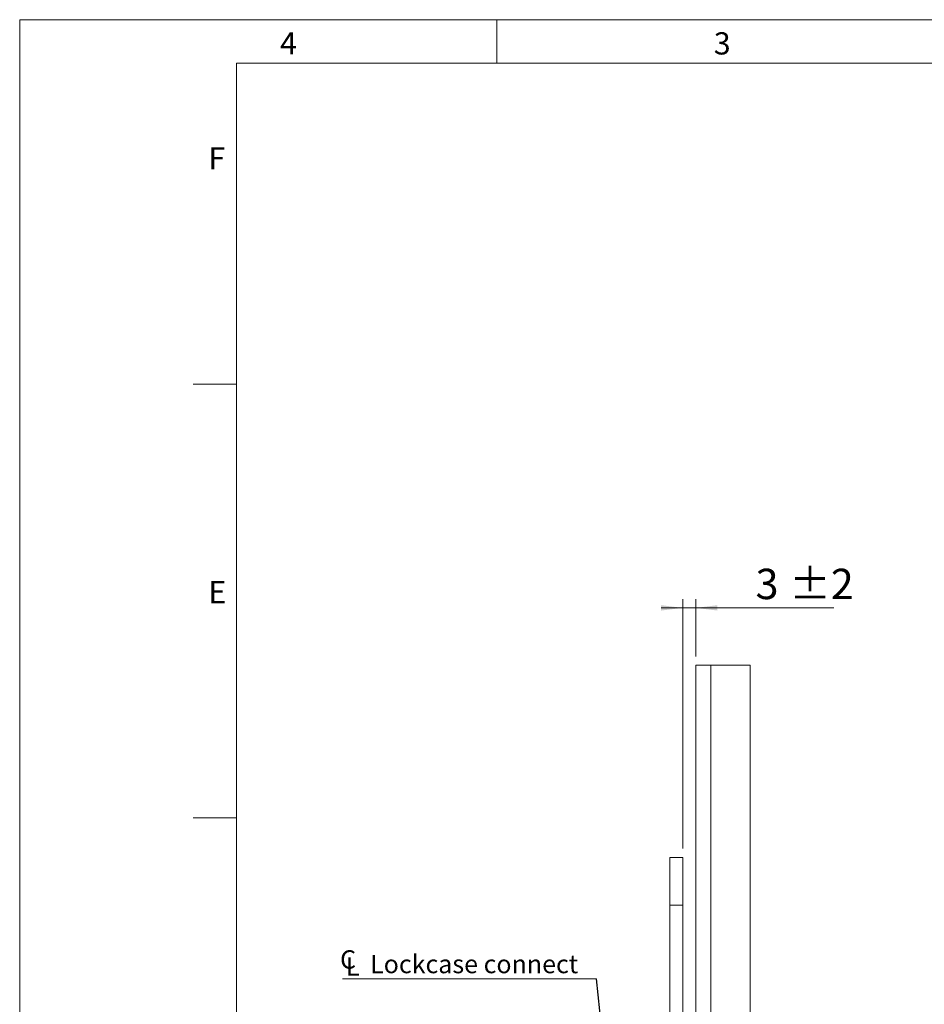
# Model space of a CAD drawing. Units: millimetres. Extents: x 0 to 210, y 0 to 297.
# Drawn here: x 0 to 104, y 184 to 297 of the extents above; entities that cross this region are included whole.
import ezdxf

# ---------------------------------------------------------------- set-up
doc = ezdxf.new("R2010")
doc.units = ezdxf.units.MM
doc.styles.add('SLDTEXTSTYLE0', font='TXT', dxfattribs={"width": 0.75})
doc.dimstyles.new('SLDDIMSTYLE1', dxfattribs={"dimtxt": 3.5, "dimasz": 2.5, "dimexe": 0, "dimexo": 0.0625, "dimgap": 0.875, "dimtad": 1, "dimlfac": 2, "dimrnd": 1e-09, "dimzin": 12, "dimdsep": 46, "dimtxsty": 'SLDTEXTSTYLE0', "dimsah": 1, "dimcen": 0.09, "dimadec": 0, "dimazin": 3, "dimtfac": 1, "dimtofl": 0, "dimtmove": 0, "dimatfit": 3, "dimfxl": 0, "dimfrac": 2, "dimtolj": 1, "dimtzin": 12, "dimarcsym": 0})
doc.dimstyles.new('SLDDIMSTYLE3', dxfattribs={"dimtxt": 0.18, "dimasz": 2.5, "dimexe": 0, "dimexo": 0.0625, "dimgap": 0, "dimtad": 0, "dimtih": 1, "dimtoh": 1, "dimdec": 0, "dimrnd": 1e-09, "dimzin": 0, "dimdsep": 46, "dimtxsty": 'Standard', "dimsah": 1, "dimcen": 0.09, "dimadec": 0, "dimazin": 0, "dimtfac": 2.5, "dimtdec": 0, "dimtofl": 0, "dimtmove": 0, "dimatfit": 3, "dimfxl": 0, "dimfrac": 2, "dimtolj": 1, "dimtzin": 0, "dimarcsym": 0})
doc.dimstyles.new('SLDDIMSTYLE4', dxfattribs={"dimtxt": 3.5, "dimasz": 2.5, "dimexe": 0, "dimexo": 0.0625, "dimgap": 0.875, "dimtad": 1, "dimlfac": 2, "dimrnd": 1e-09, "dimzin": 12, "dimdsep": 46, "dimtxsty": 'SLDTEXTSTYLE0', "dimsah": 1, "dimcen": 0.09, "dimadec": 0, "dimazin": 3, "dimtol": 1, "dimtp": 2, "dimtm": 2, "dimtfac": 1, "dimtdec": 0, "dimtmove": 0, "dimatfit": 0, "dimfxl": 0, "dimfrac": 2, "dimtolj": 1, "dimarcsym": 0})

# ---------------------------------------------------------------- blocks, each defined once
blk = doc.blocks.new('_D_21')
at = {"color": 7, "linetype": 'Continuous', "lineweight": 0}
for p, q in [((76.42, 201.46), (76.42, 230.21)), ((77.92, 223.61), (77.92, 230.21)), ((76.42, 229.21), (73.92, 229.21)), ((76.42, 229.21), (77.92, 229.21)), ((77.92, 229.21), (93.83, 229.21))]:
    blk.add_line(p, q, dxfattribs=at)
for points in [[(76.42, 229.21), (73.92, 229.52), (73.92, 228.9)], [(77.92, 229.21), (80.42, 228.9), (80.42, 229.52)]]:
    blk.add_solid(points, dxfattribs=at)
at = {"color": 7, "linetype": 'Continuous', "lineweight": 0, "char_height": 3.5, "attachment_point": 1, "style": 'SLDTEXTSTYLE0'}
for s, insert in [('3', (84.81, 233.72)), ('±2', (88.7, 233.72))]:
    blk.add_mtext(s, dxfattribs=dict(at, insert=insert))
blk = doc.blocks.new('_D_23')
at = {"color": 7, "linetype": 'Continuous', "lineweight": 0}
for p, q in [((89.42, 155.21), (89.42, 161.43)), ((77.92, 160.43), (89.42, 160.43)), ((89.42, 160.43), (103.39, 160.43))]:
    blk.add_line(p, q, dxfattribs=at)
for points in [[(77.92, 160.43), (80.42, 160.12), (80.42, 160.74)], [(89.42, 160.43), (86.92, 160.74), (86.92, 160.12)]]:
    blk.add_solid(points, dxfattribs=at)
at = {"color": 7, "linetype": 'Continuous', "lineweight": 0, "insert": (98.22, 164.94), "char_height": 3.5, "attachment_point": 1, "style": 'SLDTEXTSTYLE0'}
blk.add_mtext('23', dxfattribs=at)
blk = doc.blocks.new('SW_SYMBOL_MOD_CL')
at = {"color": 0, "linetype": 'Continuous', "lineweight": 0, "char_height": 783, "attachment_point": 5, "style": 'SLDTEXTSTYLE0'}
for s, insert in [('C', (400, 600)), ('L', (600, 300))]:
    blk.add_mtext(s, dxfattribs=dict(at, insert=insert))
blk = doc.blocks.new('SW_NOTE_1')
at = {"color": 0, "linetype": 'Continuous', "lineweight": 0}
blk.add_line((-29.29, 0), (0, 0), dxfattribs=at)
at = {"color": 0, "linetype": 'Continuous', "lineweight": 0, "xscale": 0.0027037109375, "yscale": 0.0027037109375, "zscale": 0.0027037109375}
blk.add_blockref('SW_SYMBOL_MOD_CL', (-29.72, 0.34), dxfattribs=at)
at = {"color": 0, "linetype": 'Continuous', "lineweight": 0, "insert": (-26.1, 2.77), "char_height": 2.1167, "attachment_point": 1, "style": 'SLDTEXTSTYLE0'}
blk.add_mtext('Lockcase connect', dxfattribs=at)

msp = doc.modelspace()

# ---------------------------------------------------------------- linework, layer by layer
at = {"color": 7, "linetype": 'Continuous', "lineweight": 0}
for p, q in [((0, 297), (210, 297)), ((0, 0), (0, 297)), ((55, 292), (55, 297)), ((25, 5), (25, 292)), ((205, 292), (25, 292)), ((25, 5), (25, 292)), ((205, 292), (25, 292)), ((25, 285.5), (25, 279)), ((25, 255), (20, 255)), ((25, 205), (20, 205))]:
    msp.add_line(p, q, dxfattribs=at)
at = {"color": 7, "linetype": 'Continuous', "lineweight": 15}
for p, q in [((77.9249, 155.3607), (77.9249, 222.6107)), ((77.9249, 222.6107), (79.6749, 222.6107)), ((79.6749, 222.6107), (79.6749, 155.3607)), ((84.1749, 222.6107), (79.6749, 222.6107)), ((84.1749, 222.6107), (84.1749, 155.2107)), ((76.4249, 200.4607), (74.9249, 200.4607)), ((74.9249, 200.4607), (74.9249, 194.9607)), ((76.4249, 200.4607), (76.4249, 194.9607)), ((76.4249, 194.9607), (74.9249, 194.9607)), ((74.9249, 194.9607), (74.9249, 93.4607)), ((76.4249, 194.9607), (76.4249, 93.4607))]:
    msp.add_line(p, q, dxfattribs=at)

# ---------------------------------------------------------------- block references
at = {"color": 7, "linetype": 'Continuous', "lineweight": 0}
msp.add_blockref('SW_NOTE_1', (66.4851, 186.4519), dxfattribs=at)

# ---------------------------------------------------------------- texts
at = {"color": 7, "linetype": 'Continuous', "lineweight": 0, "char_height": 2.5625, "attachment_point": 1, "style": 'SLDTEXTSTYLE0'}
for s, insert in [('4', (30, 295.5532)), ('3', (80, 295.5532)), ('F', (21.75, 282.3032)), ('E', (21.75, 232.3032))]:
    msp.add_mtext(s, dxfattribs=dict(at, insert=insert))

# ---------------------------------------------------------------- dimensions: what is measured, and where the dimension line sits
at = {"color": 7, "linetype": 'Continuous', "lineweight": 0}
dim = msp.add_linear_dim(base=(77.9249, 229.2107), p1=(76.4249, 200.4607), p2=(77.9249, 222.6107), dimstyle='SLDDIMSTYLE4', dxfattribs=at)
dim.commit()
dim.dimension.update_dxf_attribs({"geometry": '_D_21', "text_midpoint": (89.3193, 229.2107), "dimtype": 160})
dim = msp.add_linear_dim(base=(89.4249, 160.4307), p1=(77.9249, 222.6107), p2=(89.4249, 154.2107), angle=0, dimstyle='SLDDIMSTYLE1', dxfattribs=at)
dim.commit()
dim.dimension.update_dxf_attribs({"geometry": '_D_23', "text_midpoint": (100.8061, 160.4307), "dimtype": 160})

# ---------------------------------------------------------------- leaders
msp.add_leader([(70.9444, 144.2107), (66.4851, 186.4519)], dimstyle='SLDDIMSTYLE3', dxfattribs=at)

doc.saveas('drawing.dxf')
